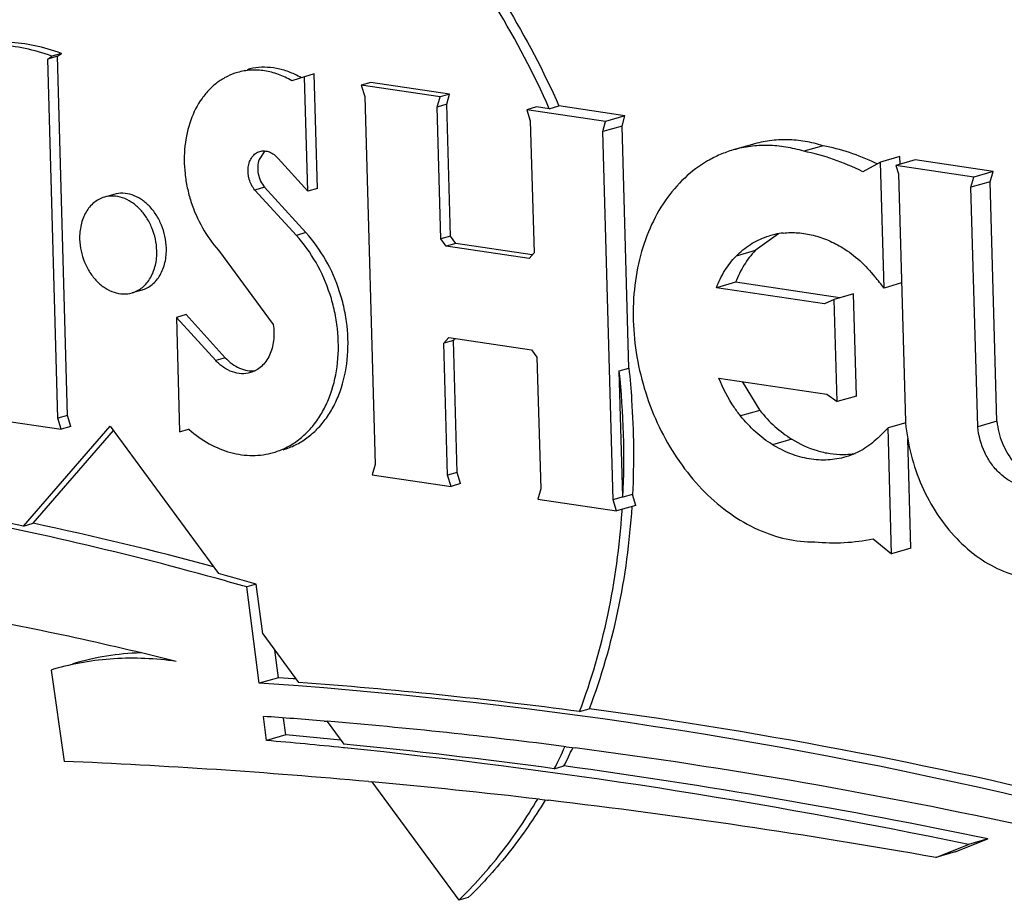
# Model space of a CAD drawing. Units: inches. Extents: x 0 to 17, y 0 to 11.
# Drawn here: x 4 to 4.1, y 8.3 to 8.3 of the extents above; entities that cross this region are included whole.
import ezdxf

# ---------------------------------------------------------------- set-up
doc = ezdxf.new("R2010")
doc.units = ezdxf.units.IN
doc.header["$LTSCALE"] = 0.935
doc.header["$MEASUREMENT"] = 0
doc.layers.get('0').update_dxf_attribs({"linetype": 'CONTINUOUS'})
doc.layers.add('02___PRT_ALL_AXES', color=7, linetype='CONTINUOUS')

msp = doc.modelspace()

# ---------------------------------------------------------------- linework, layer by layer
at = {"color": 7, "linetype": 'Continuous'}
for p, q in [((4.0272894993, 8.3217949452), (4.0259217644, 8.3213984223)), ((4.0270901444, 8.3210625709), (4.0272894993, 8.3217949452)), ((4.0270901444, 8.3210625709), (4.0257224095, 8.3206660481)), ((4.0413705525, 8.3196677858), (4.0400028176, 8.3192712629)), ((4.0468234288, 8.318892293300001), (4.0454556939, 8.3184957704)), ((4.0479128078, 8.3186599173), (4.0465450729, 8.3182633944)), ((4.0468387825, 8.318348544400001), (4.0468234288, 8.318892293300001)), ((4.053447258899999, 8.3178396131), (4.0479128078, 8.3186599173)), ((4.053447258899999, 8.3178396131), (4.052079524, 8.3174430903)), ((4.0532479985, 8.3171071093), (4.053447258899999, 8.3178396131)), ((4.0532479985, 8.3171071093), (4.0518802636, 8.3167105864)), ((4.0537286984, 8.3000832232), (4.0532479985, 8.3171071093)), ((4.0382055016, 8.313393166900001), (4.036556748500001, 8.3122145893)), ((4.0351621204, 8.3099633327), (4.0337943854, 8.3095668099)), ((4.042567469700001, 8.3088657282), (4.0351621204, 8.3099633327)), ((4.0469467226, 8.309912863), (4.0457081865, 8.3095537965)), ((4.0435359857, 8.3091465126), (4.0421682508, 8.3087499898)), ((4.0437411781, 8.301879667), (4.0435359857, 8.3091465126)), ((4.0356167187, 8.302908884199999), (4.0368772712, 8.3008633437)), ((4.0437411781, 8.301879667), (4.0423734432, 8.301483144199999)), ((4.0472513705, 8.29998488), (4.045988718299999, 8.299618821900001)), ((4.0537286984, 8.3000832232), (4.0523609635, 8.299686700399999)), ((4.0476089458, 8.291073370800001), (4.047389483, 8.2988456011)), ((4.0280715251, 8.294110217), (4.0267037902, 8.2937136941)), ((4.0476089458, 8.291073370800001), (4.0462412109, 8.2906768479)), ((4.0013067226, 8.2814705218), (4.000420507699999, 8.2883142118)), ((3.9867050206, 8.2824645685), (3.9865221698, 8.2824106778)), ((3.9865221698, 8.2824106778), (3.9874444657, 8.2759220273)), ((4.0026744575, 8.2818670446), (4.0013067226, 8.2814705218)), ((4.0018334507, 8.2774029263), (4.001611777, 8.2791147753)), ((4.0032011856, 8.2777994492), (4.0030455548, 8.2790012898)), ((4.0059146098, 8.2787843912), (4.006141729599999, 8.2787655525)), ((4.0032011856, 8.2777994492), (4.0018334507, 8.2774029263)), ((4.0231196279, 8.2769614129), (4.023767461, 8.276877135700001)), ((4.0090667361, 8.2744856954), (4.009302176399999, 8.2744644172)), ((4.0212208619, 8.2732293233), (4.0218020625, 8.2731611877)), ((4.0507493423, 8.2694822561), (4.0530674442, 8.270408382100001)), ((4.0530674442, 8.270408382100001), (4.0516997093, 8.2700118593)), ((4.0493816074, 8.2690857332), (4.0516997093, 8.2700118593)), ((4.0507493423, 8.2694822561), (4.0493816074, 8.2690857332))]:
    msp.add_line(p, q, dxfattribs=at)
at = {"color": 9, "linetype": 'Continuous'}
for p, q in [((4.036556748500001, 8.3122145893), (4.0351890136, 8.311818066499999)), ((4.0368772712, 8.3008633437), (4.0355095363, 8.3004668209)), ((4.0391520877, 8.2988158009), (4.0377843528, 8.298419277999999))]:
    msp.add_line(p, q, dxfattribs=at)
at = {"color": 7, "linetype": 'Continuous'}
for centre, radius, start, end in [((4.0375211843, 8.3021530751), 0.0179599548, 64.5904304346, 65.0532842648), ((4.0427648925, 8.3035459275), 0.005818833299999999, 270.2401582144, 274.6969541106), ((4.0427732484, 8.3034289447), 0.005701559300000001, 274.7095291634, 278.8050890791), ((3.9327058083, 8.0523269529), 0.2455102174, 73.9895815411, 74.50019447), ((3.9387048013, 8.0571611083), 0.2328680988, 75.9034798709, 79.77850077720001), ((3.9936096316, 8.2637184656), 0.019927371, 92.05369229969999, 106.1321582013), ((3.9802507091, 7.9605006353), 0.321659795, 85.75016472989998, 86.24670540040002), ((3.9786890647, 7.9454290329), 0.3368059712, 75.8040805095, 85.67523579770001), ((3.9754075894, 7.909653913), 0.3703889689, 85.27549135560001, 85.94306315030002), ((3.9750072088, 7.9049858723), 0.3750741363, 82.63011071020001, 85.23845694970001), ((3.9657011502, 7.8645154759), 0.4144654266, 84.2402163318, 84.99871522289999), ((3.9642303658, 7.852004350700001), 0.4270610767, 78.1812168146, 84.20320982229998), ((3.9733710958, 7.8925550058), 0.3876122975, 77.67531347130002, 82.52939891630001), ((3.9679183327, 7.8185123316), 0.4578262767, 84.84342484600002, 87.5556133092), ((3.9672378618, 7.810417457100001), 0.4659495549, 83.34700611630002, 84.8204834635), ((3.9660886129, 7.800779618200001), 0.4756556952, 79.9148272508, 83.2656609373)]:
    msp.add_arc(centre, radius, start, end, dxfattribs=at)
for points, knots in [([(4.0413705525, 8.3196677858), (4.0409537733, 8.3197963254), (4.0401124456, 8.3199964962), (4.0388345868, 8.3201162753), (4.0375755535, 8.3200482311), (4.0367585413, 8.319877783999999), (4.036361560500001, 8.3197626554)], [0, 0, 0, 0, 0.2576974639, 0.5091238751, 0.7557812673000001, 1, 1, 1, 1]), ([(4.0450962483, 8.3184373737), (4.0444939289, 8.3187175552), (4.043274043299999, 8.3192045265), (4.042004128, 8.3195420909), (4.0413705525, 8.3196677858)], [0, 0, 0, 0, 0.507011556, 1, 1, 1, 1]), ([(4.036556748500001, 8.3122145893), (4.0362560862, 8.3119048814), (4.035711092200001, 8.3111944551), (4.0353229859, 8.3103897414), (4.0351621204, 8.3099633327)], [0, 0, 0, 0, 0.4864213614, 1, 1, 1, 1]), ([(4.0368772712, 8.3008633437), (4.0372043982, 8.3004535465), (4.037905938500001, 8.2997008266), (4.0387266694, 8.2990778054), (4.0391520877, 8.2988158009)], [0, 0, 0, 0, 0.51207338, 1, 1, 1, 1]), ([(4.0537286984, 8.3000832232), (4.0537794727, 8.2995663885), (4.0540278977, 8.2985533451), (4.0546657788, 8.2974326784), (4.0553387136, 8.2967119403), (4.0558931673, 8.296290239500001), (4.0564862374, 8.2959944592), (4.0569042854, 8.2958868509), (4.0571107271, 8.2958588586)], [0, 0, 0, 0, 0.2692165593, 0.5328509956, 0.6585473479, 0.7783668148999999, 0.8920014559999999, 1, 1, 1, 1]), ([(4.0391520877, 8.2988158009), (4.0397130921, 8.2984702923), (4.0406095168, 8.2980543086), (4.0418609422, 8.297771918099999), (4.0424829563, 8.297725833200001), (4.0427892824, 8.2977271453)], [0, 0, 0, 0, 0.5148918096, 0.7606088459, 1, 1, 1, 1]), ([(3.9983147572, 8.288908297699999), (3.9913023563, 8.2908529351), (3.9772199799, 8.2940896604), (3.9628943981, 8.295995230599999), (3.9557694049, 8.2965918071)], [0, 0, 0, 0, 0.5044056193, 1, 1, 1, 1]), ([(3.9954212487, 8.2830168057), (3.9946835926, 8.2831261394), (3.9932065565, 8.2832692015), (3.9909940084, 8.2832495701), (3.9888180757, 8.2829936057), (3.9874002911, 8.2826661999), (3.9867049997, 8.2824646408)], [0, 0, 0, 0, 0.2542959836, 0.504978496, 0.7531371393999999, 1, 1, 1, 1])]:
    msp.add_open_spline(points, degree=3, knots=knots, dxfattribs=at)
for points in [[(4.0073637745, 8.2768815945), (4.007341201, 8.276883873200001), (4.0073186276, 8.276886151900001), (4.0072960541, 8.2768884307)], [(4.0218020625, 8.2731611877), (4.0218236521, 8.2731586415), (4.0218452417, 8.2731560953), (4.0218668312, 8.2731535492)]]:
    msp.add_open_spline(points, degree=3, dxfattribs=at)
at = {"layer": '02___PRT_ALL_AXES', "color": 7, "linetype": 'Continuous'}
for p, q in [((3.9862928777, 8.3258240776), (3.9865699654, 8.326031396)), ((3.9869767451, 8.326022339), (3.9862928777, 8.3258240776)), ((3.9870135466, 8.300301738), (3.9862928777, 8.3258240776)), ((3.9872538328, 8.3262296574), (3.9865699654, 8.326031396)), ((3.9869767451, 8.326022339), (3.9872538328, 8.3262296574)), ((3.9876974141, 8.300499999500001), (3.9869767451, 8.326022339)), ((4.0045357457, 8.3245669499), (4.0036349612, 8.3242834064)), ((4.0052196131, 8.3247652113), (4.0045357457, 8.3245669499)), ((4.004765304599999, 8.3164371695), (4.0045357457, 8.3245669499)), ((4.005449172, 8.3166354309), (4.0052196131, 8.3247652113)), ((4.0092471877, 8.3241695141), (4.0085633203, 8.3239712527)), ((4.0085633203, 8.3239712527), (4.0088063288, 8.323172315)), ((4.0141569203, 8.3231421816), (4.0085633203, 8.3239712527)), ((4.0148407878, 8.323340443), (4.0092471877, 8.3241695141)), ((4.0088063288, 8.323172315), (4.009544808399999, 8.2970192152)), ((4.0139575654, 8.3224098074), (4.0141569203, 8.3231421816)), ((4.0148407878, 8.323340443), (4.0141569203, 8.3231421816)), ((4.0146414329, 8.3226080688), (4.0148407878, 8.323340443)), ((4.0146414329, 8.3226080688), (4.0139575654, 8.3224098074)), ((4.014222132900001, 8.313040205), (4.0139575654, 8.3224098074)), ((4.0149060004, 8.3132384664), (4.0146414329, 8.3226080688)), ((4.0210120317, 8.3224257548), (4.0203281643, 8.3222274934)), ((4.0203281643, 8.3222274934), (4.0205711728, 8.3214285557)), ((4.0259217644, 8.3213984223), (4.0203281643, 8.3222274934)), ((4.0219225692, 8.322290797), (4.0210120317, 8.3224257548)), ((4.0219225692, 8.322290797), (4.0226064367, 8.3224890584)), ((4.0272894993, 8.3217949452), (4.0226064367, 8.3224890584)), ((4.0205711728, 8.3214285557), (4.0208357403, 8.312058953400001)), ((4.0257224095, 8.3206660481), (4.0259217644, 8.3213984223)), ((4.027575952099999, 8.3038577919), (4.0270901444, 8.3210625709)), ((4.026460889, 8.294512948300001), (4.0257224095, 8.3206660481)), ((4.0017173641, 8.3192966214), (4.0012985975, 8.3186939966)), ((4.0363615418, 8.3197627197), (4.0349938069, 8.319366196799999)), ((4.0026566372, 8.3187489315), (4.004765304599999, 8.3164371695)), ((4.0454556939, 8.3184957704), (4.0441864067, 8.3178199482)), ((4.0457081865, 8.3095537965), (4.0454556939, 8.3184957704)), ((4.0465450729, 8.3182633944), (4.0467279183, 8.317661770299999)), ((4.052079524, 8.3174430903), (4.0465450729, 8.3182633944)), ((4.0467279183, 8.317661770299999), (4.0472244333, 8.3000777949)), ((4.0518802636, 8.3167105864), (4.052079524, 8.3174430903)), ((4.0016907088, 8.3167127086), (4.0010068414, 8.3165144472)), ((4.0039485018, 8.3132896489), (4.0010068414, 8.3165144472)), ((4.0046323692, 8.3134879103), (4.0016907088, 8.3167127086)), ((4.005449172, 8.3166354309), (4.004765304599999, 8.3164371695)), ((4.0523609635, 8.299686700399999), (4.0518802636, 8.3167105864)), ((3.9909912197, 8.316207484500001), (3.9903073522, 8.316009223)), ((4.0149060004, 8.3132384664), (4.014222132900001, 8.313040205)), ((4.0146020404, 8.3125233186), (4.014222132900001, 8.313040205)), ((4.0152859079, 8.31272158), (4.0149060004, 8.3132384664)), ((4.0373668332, 8.3132056494), (4.037573220400001, 8.3132690748)), ((4.0152859079, 8.31272158), (4.0146020404, 8.3125233186)), ((4.0204828075, 8.3116516843), (4.0146020404, 8.3125233186)), ((4.020712901700001, 8.311917203), (4.0152859079, 8.31272158)), ((3.9984131625, 8.3122535663), (4.00230076, 8.3069659082)), ((4.0208357403, 8.312058953400001), (4.0204828075, 8.3116516843)), ((4.0414692512, 8.3084292582), (4.0337943854, 8.3095668099)), ((3.9929616613, 8.3094107973), (3.9922777939, 8.3092125358)), ((4.0421682508, 8.3087499898), (4.0414692512, 8.3084292582)), ((4.0423734432, 8.301483144199999), (4.0421682508, 8.3087499898)), ((3.9961107882, 8.3076666868), (3.9954269207, 8.3074684254)), ((3.9954269207, 8.3074684254), (3.995656852, 8.2993254589)), ((3.9982192487, 8.3044074165), (3.9954269207, 8.3074684254)), ((3.9989031161, 8.3046056779), (3.9961107882, 8.3076666868)), ((4.0144314775, 8.305626309900001), (4.0147844103, 8.306033579)), ((4.0147844103, 8.306033579), (4.0206651774, 8.3051619447)), ((4.015115345, 8.3058245714), (4.0144314775, 8.305626309900001)), ((4.014696045, 8.2962567076), (4.0144314775, 8.305626309900001)), ((4.015115345, 8.3058245714), (4.0152381836, 8.3059663218)), ((4.0153799124, 8.296454969), (4.015115345, 8.3058245714)), ((3.9989031161, 8.3046056779), (3.9982192487, 8.3044074165)), ((4.0206651774, 8.3051619447), (4.0210450849, 8.3046450583)), ((4.0210450849, 8.3046450583), (4.0213096524, 8.295275456)), ((4.0268920846, 8.3036595305), (4.027575952099999, 8.3038577919)), ((4.027144756499999, 8.2947112097), (4.0268920846, 8.3036595305)), ((4.0339754894, 8.3031522202), (4.0416503552, 8.3020146685)), ((4.0416503552, 8.3020146685), (4.0423734432, 8.301483144199999)), ((3.9876974141, 8.300499999500001), (3.9870135466, 8.300301738)), ((3.987933379, 8.299721718999999), (3.9876974141, 8.300499999500001)), ((3.9816559115, 8.3003525286), (3.9872495116, 8.2995234575)), ((3.9845563494, 8.2926367005), (3.9907165681, 8.2997428113)), ((3.9872495116, 8.2995234575), (3.9870135466, 8.300301738)), ((3.987933379, 8.299721718999999), (3.9872495116, 8.2995234575)), ((3.9907165681, 8.2997428113), (3.9984164261, 8.289267239900001)), ((3.9852402168, 8.2928349619), (3.9909514941, 8.299423197100001)), ((3.995656852, 8.2993254589), (3.9962961157, 8.2995266337)), ((4.0462412109, 8.2906768479), (4.045988718299999, 8.299618821900001)), ((4.0431894737, 8.2976181429), (4.0429830865, 8.2975547175)), ((4.009544808399999, 8.2970192152), (4.0093453461, 8.296286524500001)), ((4.0093453461, 8.296286524500001), (4.0149389461, 8.295457453400001)), ((4.0153799124, 8.296454969), (4.014696045, 8.2962567076)), ((4.0149389461, 8.295457453400001), (4.014696045, 8.2962567076)), ((4.0156228136, 8.2956557148), (4.0153799124, 8.296454969)), ((4.0156228136, 8.2956557148), (4.0149389461, 8.295457453400001)), ((4.0213096524, 8.295275456), (4.0211101901, 8.2945427652)), ((4.027834133, 8.2948913437), (4.027147511, 8.294702146)), ((4.0280715251, 8.294110217), (4.027834133, 8.2948913437)), ((4.0211101901, 8.2945427652), (4.0267037902, 8.2937136941)), ((4.027144756499999, 8.2947112097), (4.026460889, 8.294512948300001)), ((4.0267037902, 8.2937136941), (4.026460889, 8.294512948300001)), ((3.9845563494, 8.2926367005), (3.9852402168, 8.2928349619)), ((4.0449230797, 8.2917360581), (4.0462412109, 8.2906768479)), ((4.0011043751, 8.2885124732), (4.000420507699999, 8.2883142118)), ((4.0015605536, 8.2849896893), (4.0011043751, 8.2885124732)), ((4.0015605536, 8.2849896893), (4.004108817300001, 8.2815228047)), ((4.0026744575, 8.2818670446), (4.0024218298, 8.2838179326)), ((4.0037334986, 8.2817958174), (4.0026744575, 8.2818670446)), ((4.003917538600001, 8.2817830811), (4.0037334986, 8.2817958174)), ((4.024071345, 8.279459724), (4.0247552125, 8.2796579854)), ((4.0061423748, 8.2787561722), (4.0073210317, 8.2771526226)), ((4.0222783645, 8.2753952236), (4.022962232, 8.275593485)), ((4.0093026773, 8.2744566157), (4.0154833013, 8.2660479453)), ((4.0161671688, 8.2662462068), (4.0154833013, 8.2660479453))]:
    msp.add_line(p, q, dxfattribs=at)
at = {"layer": '02___PRT_ALL_AXES', "color": 9, "linetype": 'Continuous'}
msp.add_line((4.0046323692, 8.3134879103), (4.0039485018, 8.3132896489), dxfattribs=at)
at = {"layer": '02___PRT_ALL_AXES', "color": 7, "linetype": 'Continuous'}
for centre, radius, start, end in [((4.0012269699, 8.3191849199), 0.0061331174, 59.7267044889, 64.91714361850002), ((4.039132577, 8.3078832337), 0.0056077149, 102.1897547994, 106.1472594884), ((4.0391472379, 8.3078145987), 0.0056778981, 96.15799635459999, 102.1881209089), ((4.0358534354, 8.3021040244), 0.0123537535, 37.08772754949999, 41.8715231306), ((3.9690156147, 8.297516314400001), 0.0582015882, 357.2015748756, 6.0588933884), ((4.060870947, 8.301209088), 0.0136933254, 184.7389717835, 185.1475860226), ((4.0022449486, 8.3063137379), 0.009025153499999999, 228.7657401374, 229.0001291154), ((4.0405075867, 8.3045611686), 0.007380351899999999, 311.2431961188, 317.9589596058), ((3.937359469700001, 8.070417039199999), 0.2271764145, 78.0092184443, 85.3458621333), ((3.972131596, 8.2973901202), 0.0550846901, 356.1369744487999, 356.2914717152), ((3.9354796416, 8.0579654739), 0.2400828842, 74.8891925945, 78.0379274898), ((3.9334238992, 8.0526457972), 0.2453848725, 73.9894969582, 74.6413926101), ((3.9804440678, 7.954929841499999), 0.3274492082, 82.34350294120001, 85.85562183679998), ((3.9789796222, 7.9405003225), 0.342232852, 75.8478883231, 82.31332653789998), ((3.9671075222, 7.8653275426), 0.4140480965, 84.4557097242, 84.99902847989999), ((3.9658493338, 7.8596543203), 0.4195530171, 82.2704088341, 84.32720118270002), ((3.9862860573, 8.2936599901), 0.0403614652, 333.0938893648, 335.5595235946), ((3.9868806442, 8.2939004115), 0.0404601598, 333.0978629046, 335.1365236582), ((3.9646669302, 7.8471358381), 0.4324052468, 78.2033369758, 82.25199893430002)]:
    msp.add_arc(centre, radius, start, end, dxfattribs=at)
for points, knots in [([(4.0219225692, 8.322290797), (4.0208309221, 8.3247622762), (4.0183510691, 8.32950755), (4.0137664399, 8.3359404253), (4.008481468, 8.3414399388), (4.0035565502, 8.3451525005), (3.9994224363, 8.3474795364), (3.9962896628, 8.3488792453), (3.9931122178, 8.3499429111), (3.9899137659, 8.350661629500001), (3.986718875, 8.351030015), (3.9835518352, 8.3510439044), (3.9804377091, 8.3507038265), (3.9784099289, 8.350241223400001), (3.9774165994, 8.349953249)], [0, 0, 0, 0, 0.1421216304, 0.2806417992, 0.4141832568, 0.5418287013, 0.6033883246, 0.663430782, 0.7220415037000001, 0.7793552551999999, 0.8355589011, 0.8908827728000001, 0.945597481, 1, 1, 1, 1]), ([(3.9781004668, 8.3501515104), (3.9790937965, 8.3504394849), (3.9811215771, 8.3509020881), (3.9842357039, 8.3512421658), (3.9874027445, 8.3512282764), (3.9905976361, 8.350859890299999), (3.9937960887, 8.350141171699999), (3.9969735342, 8.3490775051), (4.0001063082, 8.347677795700001), (4.0042404221, 8.3453507587), (4.0091653397, 8.3416381964), (4.0144503104, 8.3361386828), (4.019034938, 8.3297058089), (4.02151479, 8.324960536599999), (4.0226064367, 8.3224890584)], [0, 0, 0, 0, 0.0544025285, 0.1091172487, 0.1644411337, 0.2206447938, 0.277958559, 0.3365692937, 0.3966117615999999, 0.4581713946, 0.5858168474000001, 0.7193582972, 0.8578784268999999, 1, 1, 1, 1]), ([(3.9872538328, 8.3262296574), (3.9866375601, 8.326456415900001), (3.9853890275, 8.3268185714), (3.9834797037, 8.3270688969), (3.9815950388, 8.3270107747), (3.9803729468, 8.3267657309), (3.9797812457, 8.326594162200001)], [0, 0, 0, 0, 0.2591353613, 0.5108514502, 0.7568838837, 1, 1, 1, 1]), ([(3.9865699654, 8.326031396), (3.9859536927, 8.3262581545), (3.98470516, 8.326620309900001), (3.9827958362, 8.326870635399999), (3.9809111713, 8.3268125132), (3.9796890794, 8.3265674695), (3.9790973783, 8.3263959008)], [0, 0, 0, 0, 0.2591353613, 0.5108514502, 0.7568838837, 1, 1, 1, 1]), ([(3.9997628196, 8.324870871), (3.9995166561, 8.324799544), (3.9990328228, 8.3246110756), (3.9983621907, 8.324201262799999), (3.9977560238, 8.3236719115), (3.9970362829, 8.3228055671), (3.9963600493, 8.321464750499999), (3.9959609316, 8.319626681), (3.9959723201, 8.3179918203), (3.996185066, 8.316670262999999), (3.9965334788, 8.3153625557), (3.9972017415, 8.3138256995), (3.9979764107, 8.312736105900001), (3.9984131625, 8.3122535663)], [0, 0, 0, 0, 0.0520469684, 0.1047903411, 0.158850001, 0.2147185655, 0.3326959872, 0.4595525954, 0.5934133785, 0.6620244448, 0.731014411, 0.8678273289, 1, 1, 1, 1]), ([(4.0036349612, 8.3242834064), (4.00332885, 8.324462002), (4.0026987973, 8.324761880399999), (4.0017056332, 8.3250216817), (4.0007138218, 8.3250707662), (4.000070272599999, 8.3249599569), (3.9997628196, 8.324870871)], [0, 0, 0, 0, 0.2644429845, 0.517414939, 0.7611522022, 1, 1, 1, 1]), ([(4.0038269728, 8.3247396579), (4.0035528085, 8.3248677531), (4.002994153, 8.3250785649), (4.0021284381, 8.3252447543), (4.0012705246, 8.3252508751), (4.0007143587, 8.3251466915), (4.0004466871, 8.3250691324)], [0, 0, 0, 0, 0.2618397323, 0.5139787554, 0.7588669112, 1, 1, 1, 1]), ([(4.001355905500001, 8.3192616085), (4.0014636636, 8.319292767), (4.0016975433, 8.3193174001), (4.0020497006, 8.319233196799999), (4.0023816068, 8.319039519), (4.0025706168, 8.318853818), (4.0026566372, 8.3187489315)], [0, 0, 0, 0, 0.2280248233, 0.4669652104, 0.7242517861, 1, 1, 1, 1]), ([(4.0349938194, 8.3193661537), (4.0346766442, 8.3192741522), (4.0340508454, 8.3190503808), (4.0328501686, 8.318448921), (4.031464565799999, 8.3174064229), (4.0300791125, 8.3157697637), (4.0289988515, 8.3137977559), (4.028256090899999, 8.3115582156), (4.0278717831, 8.3091251563), (4.0278567624, 8.3065780879), (4.0282103288, 8.3040005346), (4.028921264, 8.3014756075), (4.0302920911, 8.298338605), (4.0322614501, 8.2955791406), (4.0347136711, 8.2934904589), (4.036668464, 8.2923530337), (4.0387083782, 8.291659056), (4.0401062121, 8.2915087441), (4.0407864837, 8.2915178902)], [0, 0, 0, 0, 0.0265092599, 0.053187739, 0.1075816289, 0.1643296091, 0.2240671038, 0.2869715805, 0.3528032584, 0.4209858475, 0.4907005781, 0.5609818245, 0.6308115363, 0.7649654334999999, 0.828223315, 0.8883171544, 0.9453893089000001, 1, 1, 1, 1]), ([(4.0400028176, 8.3192712629), (4.0395860865, 8.3193997877), (4.0387447588, 8.319599891900001), (4.0374668944, 8.3197197824), (4.0362078154, 8.319651676), (4.0353907787, 8.3194812979), (4.0349938194, 8.3193661537)], [0, 0, 0, 0, 0.2576678706, 0.5091176775999999, 0.7557907079, 1, 1, 1, 1]), ([(4.0010068414, 8.3165144472), (4.0008224023, 8.316735514600001), (4.0005513462, 8.3172638176), (4.0004824329, 8.3179916875), (4.0006097263, 8.3185301992), (4.0007870487, 8.3188692181), (4.0010388214, 8.3191266041), (4.0012486166, 8.3192305858), (4.001355905500001, 8.3192616085)], [0, 0, 0, 0, 0.2702292932, 0.540514414, 0.6673050895, 0.7853309187, 0.8951722998999999, 1, 1, 1, 1]), ([(4.0012985975, 8.3186939966), (4.0011858675, 8.3183713937), (4.0011698535, 8.3178177804), (4.0013881276, 8.317153145399999), (4.001578537099999, 8.316847157), (4.0016907088, 8.3167127086)], [0, 0, 0, 0, 0.490299042, 0.7487804289, 1, 1, 1, 1]), ([(4.0441864067, 8.3178199482), (4.0435142229, 8.3181559108), (4.0421485969, 8.3187365375), (4.0407168055, 8.319129615), (4.0400028176, 8.3192712629)], [0, 0, 0, 0, 0.5079640232, 1, 1, 1, 1]), ([(3.990307353, 8.3160092203), (3.9901751072, 8.315970861), (3.9899155636, 8.315865301), (3.9894370717, 8.3155460552), (3.9890519889, 8.315076955), (3.9887854898, 8.3145197567), (3.9885886705, 8.3138791352), (3.9885426021, 8.3133630367), (3.9885523723, 8.313017026)], [0, 0, 0, 0, 0.111034478, 0.2240333523, 0.461262285, 0.5882436647, 0.7208763142, 1, 1, 1, 1]), ([(3.9940327738, 8.3122047329), (3.9940171155, 8.312759265599999), (3.9938355861, 8.313594078200001), (3.9933275881, 8.3145697351), (3.9928337354, 8.3151961031), (3.9922522198, 8.3156809069), (3.9916123038, 8.315996606699999), (3.9909482129, 8.3161216108), (3.9905108189, 8.3160682376), (3.990307353, 8.3160092203)], [0, 0, 0, 0, 0.2754953938, 0.4123929301, 0.5442701577, 0.6688736142, 0.7853827651999999, 0.89479234, 1, 1, 1, 1]), ([(3.9947166412, 8.3124029943), (3.994700983, 8.3129575271), (3.9945194536, 8.3137923397), (3.9940114555, 8.3147679966), (3.9935176029, 8.315394364500001), (3.9929360873, 8.3158791683), (3.9922961713, 8.3161948682), (3.9916320803, 8.316319872200001), (3.9911946864, 8.3162664991), (3.9909912205, 8.3162074817)], [0, 0, 0, 0, 0.2754953938, 0.4123929301, 0.5442701577, 0.6688736142, 0.7853827651999999, 0.89479234, 1, 1, 1, 1]), ([(3.9885523723, 8.313017026), (3.9885680305, 8.3124624932), (3.9887495599, 8.3116276806), (3.989257558, 8.3106520237), (3.9897514106, 8.3100256558), (3.9903329262, 8.309540852), (3.9909728422, 8.3092251521), (3.9916369332, 8.309100147999999), (3.9920743272, 8.3091535212), (3.992277793, 8.3092125386)], [0, 0, 0, 0, 0.2754953938, 0.4123929301, 0.5442701577, 0.6688736142, 0.7853827651999999, 0.89479234, 1, 1, 1, 1]), ([(4.0023258545, 8.2978655039), (4.0026268143, 8.297952772), (4.003218399700001, 8.2981832602), (4.0040381315, 8.2986849259), (4.0047789832, 8.2993326611), (4.0054267138, 8.3001144611), (4.0059710717, 8.3010151018), (4.0065555644, 8.3023751479), (4.0069680526, 8.3042844617), (4.006949833, 8.3062832089), (4.006686431399999, 8.3078990596), (4.006256758, 8.3094968713), (4.0054352512, 8.3113732955), (4.0044842677, 8.3127019964), (4.0039485018, 8.3132896489)], [0, 0, 0, 0, 0.05202807509999999, 0.1047564857, 0.1588063003, 0.2146701638, 0.2726629026, 0.3329320172, 0.4598014345000001, 0.5936640442, 0.6622648495, 0.7312354722, 0.8679653748999999, 1, 1, 1, 1]), ([(4.0030097219, 8.2980637653), (4.0033106817, 8.2981510334), (4.0039022672, 8.2983815217), (4.004721999, 8.2988831873), (4.0054628506, 8.2995309225), (4.0061105812, 8.3003127225), (4.006654939100001, 8.3012133633), (4.0072394319, 8.3025734094), (4.00765192, 8.3044827231), (4.0076337004, 8.3064814703), (4.0073702988, 8.308097321), (4.0069406255, 8.3096951327), (4.0061191187, 8.3115715569), (4.0051681352, 8.312900257799999), (4.0046323692, 8.3134879103)], [0, 0, 0, 0, 0.05202807509999999, 0.1047564857, 0.1588063003, 0.2146701638, 0.2726629026, 0.3329320172, 0.4598014345000001, 0.5936640442, 0.6622648495, 0.7312354722, 0.8679653748999999, 1, 1, 1, 1]), ([(4.0351890136, 8.311818066499999), (4.0354953463, 8.312133615499999), (4.036170266, 8.3126918526), (4.0369613526, 8.313070956799999), (4.0373668332, 8.3132056494)], [0, 0, 0, 0, 0.507219083, 1, 1, 1, 1]), ([(4.0385381669, 8.3134597347), (4.0388889719, 8.3134976702), (4.0396083569, 8.3135083998), (4.0406889935, 8.3133308837), (4.0417596767, 8.312965009500001), (4.0424401414, 8.3126088694), (4.042771954, 8.312404514299999)], [0, 0, 0, 0, 0.2384707369, 0.4831114709000001, 0.736629401, 1, 1, 1, 1]), ([(3.9929616605, 8.309410799999998), (3.9930939064, 8.3094491593), (3.9933534499, 8.3095547193), (3.9938319418, 8.3098739651), (3.9942170247, 8.3103430653), (3.9944835238, 8.3109002636), (3.9946803431, 8.3115408851), (3.9947264114, 8.3120569836), (3.9947166412, 8.3124029943)], [0, 0, 0, 0, 0.111034478, 0.2240333523, 0.461262285, 0.5882436647, 0.7208763142, 1, 1, 1, 1]), ([(4.042771954, 8.312404514299999), (4.0431986323, 8.3121417338), (4.0440216922, 8.3115165738), (4.044724817200001, 8.3107610491), (4.0450525761, 8.310349692)], [0, 0, 0, 0, 0.4878978925, 1, 1, 1, 1]), ([(3.992277793, 8.3092125386), (3.9924100389, 8.3092508979), (3.9926695825, 8.3093564579), (3.9931480743, 8.3096757037), (3.9935331572, 8.3101448039), (3.9937996563, 8.310702002200001), (3.9939964756, 8.3113426236), (3.994042544, 8.3118587222), (3.9940327738, 8.3122047329)], [0, 0, 0, 0, 0.111034478, 0.2240333523, 0.461262285, 0.5882436647, 0.7208763142, 1, 1, 1, 1]), ([(4.0337943854, 8.3095668099), (4.033955251, 8.3099932185), (4.0343433572, 8.3107979322), (4.0348883513, 8.3115083585), (4.0351890136, 8.311818066499999)], [0, 0, 0, 0, 0.5135786386, 1, 1, 1, 1]), ([(4.00230076, 8.3069659082), (4.0023321468, 8.306773105), (4.0023685661, 8.3063867668), (4.0023369584, 8.3056410724), (4.0021495288, 8.304933223099999), (4.0018022237, 8.3043384581), (4.0014824269, 8.3039761831), (4.001106251, 8.303701472), (4.0008244486, 8.303581979), (4.0006806434, 8.3035403679)], [0, 0, 0, 0, 0.1421119636, 0.2811524635, 0.5421062725, 0.663789349, 0.7796999788, 0.891089164, 1, 1, 1, 1]), ([(3.9989031161, 8.3046056779), (3.9990495455, 8.3044462362), (3.9993630034, 8.3041608295), (3.9998946037, 8.3038455954), (4.0004537458, 8.3036702289), (4.000834801, 8.3036538478), (4.0010174671, 8.3036718567)], [0, 0, 0, 0, 0.2716630859, 0.5281994922, 0.7696581255, 1, 1, 1, 1]), ([(4.0006806434, 8.3035403679), (4.0004789189, 8.3034819974), (4.0000439299, 8.30343154), (3.9993850322, 8.3035673862), (3.9987552495, 8.3038983862), (3.9983887255, 8.3042228793), (3.9982192487, 8.3044074165)], [0, 0, 0, 0, 0.229842552, 0.4694390333, 0.72577331, 1, 1, 1, 1]), ([(4.027575952099999, 8.3038577919), (4.0276548226, 8.3031065593), (4.0279115542, 8.3001257052), (4.027943933, 8.297124982), (4.027834133, 8.2948913437)], [0, 0, 0, 0, 0.2524859711, 1, 1, 1, 1]), ([(4.0355095363, 8.3004668209), (4.035351488, 8.300664810499999), (4.0347396664, 8.3014979876), (4.034258847, 8.3024257527), (4.0339754894, 8.3031522202)], [0, 0, 0, 0, 0.2452170361, 1, 1, 1, 1]), ([(4.0377843528, 8.298419277999999), (4.0373589345, 8.2986812825), (4.0365382036, 8.2993043037), (4.0358366633, 8.3000570236), (4.0355095363, 8.3004668209)], [0, 0, 0, 0, 0.48792662, 1, 1, 1, 1]), ([(4.0472328483, 8.2999805022), (4.0473714185, 8.298442230800001), (4.0479653207, 8.2961562198), (4.049421949, 8.2934710177), (4.0507932637, 8.2917323829), (4.0523869411, 8.2903467983), (4.0541362262, 8.2893772436), (4.0559645774, 8.288875519600001), (4.0571999252, 8.288875856599999), (4.0577883686, 8.2889616484)], [0, 0, 0, 0, 0.2746667607, 0.4104432797, 0.5415671077, 0.6662280975, 0.7836131572, 0.8942476101000001, 1, 1, 1, 1]), ([(4.0567646936, 8.295533811), (4.0565343102, 8.2954668985), (4.0560412089, 8.2954028107), (4.0552900445, 8.295527811900001), (4.054560469, 8.2958600078), (4.0538885821, 8.2963789785), (4.0533053464, 8.2970573156), (4.0526800353, 8.2981304016), (4.0524225584, 8.299059721599999), (4.0523609635, 8.299686700399999)], [0, 0, 0, 0, 0.1056404358, 0.2151113796, 0.3312169222, 0.4550526636, 0.586120412, 0.7225839565000001, 1, 1, 1, 1]), ([(3.9963239305, 8.2995023547), (3.9967649365, 8.299118996499999), (3.9976954393, 8.2984546902), (3.9989981836, 8.297909986), (4.0000498426, 8.2976926887), (4.0008253913, 8.2976378633), (4.0015887094, 8.2976894895), (4.002084452, 8.2977955055), (4.0023258545, 8.2978655039)], [0, 0, 0, 0, 0.2704824628, 0.5249045675, 0.6469694211, 0.7662880231, 0.8836549242, 1, 1, 1, 1]), ([(4.0453731319, 8.2990117484), (4.0450662339, 8.2986947384), (4.0443897466, 8.298133919400001), (4.043596221, 8.2977532563), (4.0431894737, 8.2976181429)], [0, 0, 0, 0, 0.5072579462, 1, 1, 1, 1]), ([(4.0429832749, 8.2975540675), (4.0425699357, 8.2974343622), (4.0417029567, 8.29728895), (4.040367842699999, 8.297370039), (4.0390340263, 8.2977441824), (4.038192323500001, 8.2981680191), (4.0377843528, 8.298419277999999)], [0, 0, 0, 0, 0.2382295156, 0.481679663, 0.7347479153, 1, 1, 1, 1]), ([(4.024071345, 8.279459724), (4.0249164468, 8.2816855194), (4.0262707106, 8.286374439600001), (4.0269241978, 8.2912068137), (4.027091131600001, 8.293678985)], [0, 0, 0, 0, 0.49002098, 1, 1, 1, 1]), ([(4.0277848461, 8.2940260691), (4.0276229579, 8.2915279015), (4.0269731763, 8.2866444975), (4.0256088274, 8.2819062026), (4.0247552125, 8.2796579854)], [0, 0, 0, 0, 0.5100435275, 1, 1, 1, 1]), ([(4.0407864837, 8.2915178902), (4.0414807505, 8.2914499197), (4.0428709989, 8.2914154909), (4.044250583, 8.2915944727), (4.0449230797, 8.2917360581)], [0, 0, 0, 0, 0.5037356813, 1, 1, 1, 1]), ([(4.0154833013, 8.2660479453), (4.0165595489, 8.2670908572), (4.0185961256, 8.269371545599999), (4.0203083389, 8.2719027228), (4.0210952194, 8.2732356273)], [0, 0, 0, 0, 0.4919276575, 1, 1, 1, 1]), ([(4.021624989, 8.2731752329), (4.020854068399999, 8.27189296), (4.019182928, 8.2694559789), (4.0172085941, 8.267255375), (4.0161671688, 8.2662462068)], [0, 0, 0, 0, 0.507807627, 1, 1, 1, 1])]:
    msp.add_open_spline(points, degree=3, knots=knots, dxfattribs=at)

doc.saveas('drawing.dxf')
